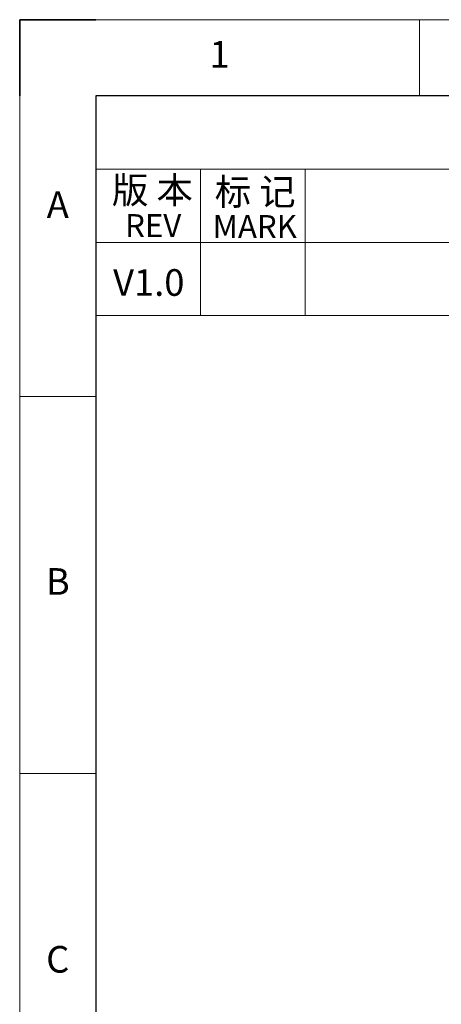
# Model space of a CAD drawing. Units: millimetres. Extents: x 54 to 474, y 40 to 337.
# Drawn here: x 54 to 109, y 208 to 337 of the extents above; entities that cross this region are included whole.
import ezdxf

# ---------------------------------------------------------------- set-up
doc = ezdxf.new("R2010")
doc.units = ezdxf.units.MM
doc.header["$MEASUREMENT"] = 0
doc.layers.add('Layer0000', color=7, linetype='Continuous', lineweight=25)
doc.styles.add('鸿蒙字体', font='txt', dxfattribs={"height": 3.5})

# ---------------------------------------------------------------- blocks, each defined once
blk = doc.blocks.new('DrawingBorderBlk1')
at = {"layer": 'Layer0000', "color": 7, "linetype": 'Continuous', "lineweight": 18}
for p, q in [((420, 297), (-1.78e-14, 297)), ((-1.78e-14, 297), (0, 0)), ((52.5, 297), (52.5, 287)), ((-2.84e-14, 247.5), (9.999999999999973, 247.5)), ((0, 198), (10, 198))]:
    blk.add_line(p, q, dxfattribs=at)
at = {"layer": 'Layer0000', "color": 7, "linetype": 'Continuous', "lineweight": 35}
for p, q in [((0, 287), (0, 297)), ((0, 297), (10, 297))]:
    blk.add_line(p, q, dxfattribs=at)
at = {"layer": 'Layer0000', "color": 7, "linetype": 'Continuous', "lineweight": 25}
for p, q in [((409.9999999999998, 287), (10, 287)), ((10, 287), (10, 10))]:
    blk.add_line(p, q, dxfattribs=at)
at = {"layer": 'Layer0000', "color": 7, "linetype": 'Continuous', "lineweight": -3, "char_height": 3.5, "attachment_point": 5, "line_spacing_factor": 0.7259999960660934, "style": '鸿蒙字体'}
for s, insert in [('1', (26.25, 292)), ('A', (5, 272.25)), ('B', (5, 222.75)), ('C', (5, 173.1189422607422))]:
    blk.add_mtext(s, dxfattribs=dict(at, insert=insert))

msp = doc.modelspace()

# ---------------------------------------------------------------- linework, layer by layer
at = {"color": 7, "linetype": 'Continuous', "lineweight": 18}
for p, q in [((201.2264161549746, 327.1341895343823), (63.74738362985397, 327.1341895343823)), ((63.74738362985397, 298.2635927041071), (63.74738362985397, 327.1341895343823)), ((63.74738362985397, 317.510657257624), (201.2264161549746, 317.510657257624)), ((77.49528688236603, 298.2635927041071), (77.49528688236603, 317.510657257624)), ((91.24319013487809, 298.2635927041071), (91.24319013487809, 317.510657257624)), ((63.74738362985397, 307.8871249808655), (201.2264161549746, 307.8871249808655)), ((63.74738362985397, 298.2635927041071), (201.2264161549746, 298.2635927041071))]:
    msp.add_line(p, q, dxfattribs=at)

# ---------------------------------------------------------------- texts
at = {"color": 7, "linetype": 'Continuous', "lineweight": -3, "char_height": 3.5, "attachment_point": 7, "line_spacing_factor": 1.000000011920928, "style": '鸿蒙字体'}
for s, insert, width in [('版 本', (65.86212760216915, 311.9012335608863), 27.16455268859863), ('标 记', (79.35922843224728, 311.6812323401832), 26.64892768859863)]:
    msp.add_mtext(s, dxfattribs=dict(at, insert=insert, width=width))
at = {"color": 7, "linetype": 'Continuous', "lineweight": -3, "attachment_point": 7, "line_spacing_factor": 1.199999999999999, "style": '鸿蒙字体'}
for s, insert, char_height in [('REV', (67.59270603942565, 307.6558828038363), 3), ('MARK', (79.08346883825752, 307.535926684325), 3), ('V1.0', (66.00809508568966, 299.767721980589), 3.5)]:
    msp.add_mtext(s, dxfattribs=dict(at, insert=insert, char_height=char_height))

# ---------------------------------------------------------------- next in the draw order: block references
msp.add_blockref('DrawingBorderBlk1', (53.74738362985397, 40.13418953438224))

doc.saveas('drawing.dxf')
